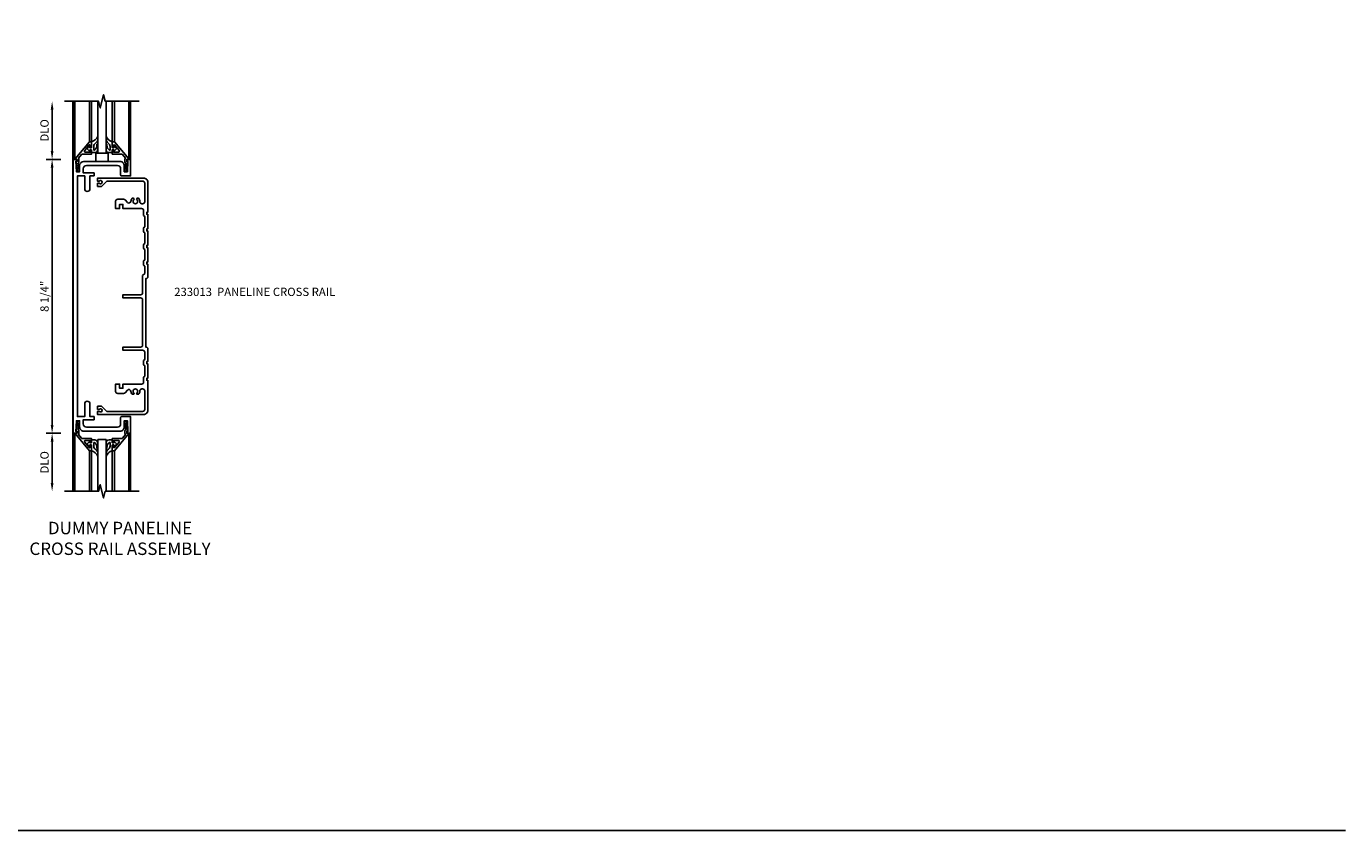
# Model space of a CAD drawing. Units: inches. Extents: x 0 to 87.8, y 0 to 55.8.
# Drawn here: x 48.1 to 87.8, y 0 to 24.2 of the extents above; entities that cross this region are included whole.
import ezdxf

# ---------------------------------------------------------------- set-up
doc = ezdxf.new("R2010")
doc.units = ezdxf.units.IN
doc.header["$MEASUREMENT"] = 0
doc.layers.get('0').update_dxf_attribs({"color": 4})
for name, color, linetype in [('DIME', 2, 'Continuous'), ('FORMAT', 7, 'Continuous'), ('TEXT', 3, 'Continuous')]:
    doc.layers.add(name, color=color, linetype=linetype)
doc.styles.get("Standard").update_dxf_attribs({"font": 'arial.ttf'})
doc.dimstyles.new('EXT_ON-OFF', dxfattribs={"dimscale": 2, "dimtxt": 0.125, "dimasz": 0.125, "dimexe": 0.09, "dimexo": 0.1875, "dimgap": 0.05, "dimtad": 3, "dimdec": 5, "dimzin": 3, "dimdsep": 46, "dimlunit": 5, "dimtxsty": 'Standard', "dimcen": 0, "dimse2": 1, "dimazin": 0, "dimtfac": 1, "dimtdec": 5, "dimtofl": 0, "dimtmove": 0, "dimatfit": 0, "dimfxl": 1, "dimfrac": 2, "dimtolj": 1, "dimtzin": 3, "dimarcsym": 0})
doc.dimstyles.new('EXT_ON-ON', dxfattribs={"dimscale": 2, "dimtxt": 0.125, "dimasz": 0.125, "dimexe": 0.09, "dimexo": 0.1875, "dimgap": 0.05, "dimtad": 3, "dimdec": 5, "dimzin": 3, "dimdsep": 46, "dimlunit": 5, "dimtxsty": 'Standard', "dimcen": 0, "dimazin": 0, "dimtfac": 1, "dimtdec": 5, "dimtofl": 0, "dimtmove": 0, "dimatfit": 0, "dimfxl": 1, "dimfrac": 2, "dimtolj": 1, "dimtzin": 3, "dimarcsym": 0})

# ---------------------------------------------------------------- blocks, each defined once
blk = doc.blocks.new('*D56')
at = {"layer": 'DIME', "color": 0, "lineweight": -2, "transparency": 16777216}
for p, q in [((-0.362, 10.25), (-0.805, 10.25)), ((-0.625, 2.25), (-0.625, 10)), ((-0.362, 2), (-0.805, 2))]:
    blk.add_line(p, q, dxfattribs=at)
at = {"layer": 'DIME', "color": 0, "transparency": 16777216}
for points in [[(-0.667, 10), (-0.583, 10), (-0.625, 10.25)], [(-0.667, 2.25), (-0.583, 2.25), (-0.625, 2)]]:
    blk.add_solid(points, dxfattribs=at)
at = {"layer": 'DIME', "color": 0, "transparency": 16777216, "insert": (-0.854, 6.125), "char_height": 0.25, "attachment_point": 5, "rotation": 90}
blk.add_mtext('\\A1;8 1/4"', dxfattribs=at)
blk = doc.blocks.new('*D57')
at = {"layer": 'DIME', "color": 0, "lineweight": -2, "transparency": 16777216}
for p, q in [((-0.362, 2), (-0.805, 2)), ((-0.625, 1.75), (-0.625, 0.5))]:
    blk.add_line(p, q, dxfattribs=at)
at = {"layer": 'DIME', "color": 0, "transparency": 16777216}
for points in [[(-0.667, 1.75), (-0.583, 1.75), (-0.625, 2)], [(-0.667, 0.5), (-0.583, 0.5), (-0.625, 0.25)]]:
    blk.add_solid(points, dxfattribs=at)
at = {"layer": 'DIME', "color": 0, "transparency": 16777216, "insert": (-0.854, 1.125), "char_height": 0.25, "attachment_point": 5, "rotation": 90}
blk.add_mtext('\\A1;DLO', dxfattribs=at)
blk = doc.blocks.new('*D58')
at = {"layer": 'DIME', "color": 0, "lineweight": -2, "transparency": 16777216}
for p, q in [((-0.625, 10.5), (-0.625, 11.75)), ((-0.362, 10.25), (-0.805, 10.25))]:
    blk.add_line(p, q, dxfattribs=at)
at = {"layer": 'DIME', "color": 0, "transparency": 16777216}
for points in [[(-0.667, 11.75), (-0.583, 11.75), (-0.625, 12)], [(-0.667, 10.5), (-0.583, 10.5), (-0.625, 10.25)]]:
    blk.add_solid(points, dxfattribs=at)
at = {"layer": 'DIME', "color": 0, "transparency": 16777216, "insert": (-0.854, 11.125), "char_height": 0.25, "attachment_point": 5, "rotation": 90}
blk.add_mtext('\\A1;DLO', dxfattribs=at)
blk = doc.blocks.new('B233013')
blk.add_lwpolyline([(0.625, -0.499), (0.625, -0.405), (0.299, -0.405), (0.299, -0.281, -0.414214), (0.393, -0.187), (1.331, -0.187, -0.414214), (1.425, -0.281), (1.425, -0.469, 0.414214), (1.456, -0.5), (1.724, -0.5), (1.724, 0), (1.612, 0), (1.612, -0.05), (1.644, -0.05), (1.628, -0.374), (1.534, -0.374), (1.534, -0.187, 0.414214), (1.409, -0.062), (0.315, -0.062, 0.413192), (0.19, -0.187), (0.19, -0.374), (0.096, -0.374), (0.08, -0.05), (0.112, -0.05), (0.112, 0), (0, 0), (0, -8.25), (0.112, -8.25), (0.112, -8.2), (0.08, -8.2), (0.096, -7.876), (0.19, -7.876), (0.19, -8.063, 0.414214), (0.315, -8.188), (1.409, -8.188, 0.414214), (1.534, -8.063), (1.534, -7.876), (1.628, -7.876), (1.644, -8.2), (1.612, -8.2), (1.612, -8.25), (1.724, -8.25), (1.724, -7.75), (1.456, -7.75, 0.414214), (1.425, -7.781), (1.425, -7.969, -0.414214), (1.331, -8.063), (0.393, -8.063, -0.414214), (0.299, -7.969), (0.299, -7.845), (0.625, -7.845), (0.625, -7.751), (0.5, -7.751), (0.5, -7.362, 1), (0.344, -7.362), (0.344, -7.751), (0.125, -7.751), (0.125, -0.499), (0.344, -0.499), (0.344, -0.887, 1), (0.5, -0.887), (0.5, -0.499)], format="xyb", close=True)
blk = doc.blocks.new('B027555')
blk.add_lwpolyline([(-0.1875, 0), (0.1875, 0), (0.1875, 0.25), (-0.1875, 0.25)], close=True)
blk = doc.blocks.new('B200041')
blk.add_lwpolyline([(0.068, -0.306), (0.07, -0.306, -0.414214), (0.078, -0.314), (0.078, -0.348, -0.414214), (0.07, -0.356), (0.026, -0.356), (-0.023, -0.084), (-0.023, -0.064), (0, -0.067), (0, 0), (-0.053, 0, -0.63707), (-0.059, 0.013), (0.375, 0.53), (0.438, 0.53), (0.438, 0.393, -0.414214), (0.406, 0.361), (0.398, 0.361), (0.398, 0.424, 0.700208), (0.37, 0.434), (0.232, 0.27, 0.63707), (0.256, 0.217), (0.398, 0.217), (0.398, 0.277), (0.406, 0.277, -0.414214), (0.438, 0.245), (0.438, 0.159), (0.154, 0.159, 0.221695), (0.13, 0.148), (0.041, 0.041, -0.202003), (0.058, 0), (0.058, -0.068, -0.243549), (0.033, -0.115)], format="xyb", close=True)
blk = doc.blocks.new('B027563-M5')
blk.add_lwpolyline([(0.237, -0.033), (0.237, 0.073, -0.122769), (0.252, 0.132, 0.135651), (0.36, 0.257), (0.36, 0.377, -0.214709), (0.172, 0.211), (0.172, 0.044, -0.427379), (0.162, 0.034), (0.126, 0.034, -0.601007), (0.118, 0.049), (0.129, 0.069, 0.919964), (0.112, 0.08), (0.053, 0.018, 0.417539), (0.053, -0.01), (0.113, -0.073, 0.902954), (0.129, -0.061), (0.117, -0.041, -0.588539), (0.126, -0.026), (0.162, -0.026, -0.437855), (0.172, -0.037), (0.172, -0.095, 0.414168), (0.192, -0.115), (0.27, -0.115, 0.415817), (0.36, -0.025), (0.359, 0.077, 0.075933), (0.352, 0.134, 0.99043), (0.332, 0.132), (0.334, 0.108, -0.262094), (0.252, -0.042, -0.564899), (0.237, -0.033, -0.564899)], format="xyb")
blk = doc.blocks.new('S200GT01')
for p, q in [((-0.061, -0.008), (-0.061, -1.75)), ((0.625, -1.75), (0.625, -0.188)), ((0.875, -0.188), (0.625, -0.188)), ((0.875, -1.75), (0.875, -0.188)), ((1.561, -0.008), (1.561, -1.75)), ((0.375, -0.53), (0.375, -1.75)), ((0.438, -1.75), (0.438, -0.53)), ((1.062, -1.75), (1.062, -0.53)), ((1.125, -0.53), (1.125, -1.75))]:
    blk.add_line(p, q)
at = {"extrusion": (0, 0, -1), "zscale": -1, "rotation": 180}
for name, p in [('B200041', (0, 0)), ('B027563-M5', (-0.266, -0.318))]:
    blk.add_blockref(name, p, dxfattribs=at)
at = {"rotation": 180}
for name, p in [('B200041', (1.5, 0)), ('B027563-M5', (1.234, -0.318))]:
    blk.add_blockref(name, p, dxfattribs=at)
blk = doc.blocks.new('B033104')
blk.add_lwpolyline([(2.218, -6.988, 0.414214), (2.28, -7.05), (2.456, -7.05, 0.207855), (2.501, -7.03), (2.574, -6.953, -0.661908), (2.679, -6.991, 0.182075), (2.717, -7.077), (2.759, -7.077), (2.777, -7.046, -3.725021), (2.848, -7.046), (2.866, -7.077), (2.908, -7.077, 0.195471), (2.945, -6.984), (2.945, -6.974, -0.414214), (3.006, -6.913), (3.031, -6.913, -0.414214), (3.093, -6.975), (3.093, -7.531, -0.414214), (3.031, -7.593), (1.953, -7.593), (1.797, -7.437), (1.673, -7.437), (1.673, -7.532), (1.726, -7.532, -3.000167), (1.726, -7.592), (1.673, -7.592), (1.673, -7.687), (3.062, -7.687, 0.414214), (3.187, -7.562), (3.187, -6.655), (3.156, -6.655), (3.156, -6.593), (3.187, -6.593), (3.187, -6.155), (3.156, -6.155), (3.156, -6.093), (3.187, -6.093), (3.187, -5.686), (3.156, -5.655), (3.125, -5.655), (3.125, -3.593), (3.156, -3.593), (3.187, -3.562), (3.187, -3.155), (3.156, -3.155), (3.156, -3.093), (3.187, -3.093), (3.187, -2.655), (3.156, -2.655), (3.156, -2.593), (3.187, -2.593), (3.187, -2.155), (3.156, -2.155), (3.156, -2.093), (3.187, -2.093), (3.187, -1.655), (3.156, -1.655), (3.156, -1.593), (3.187, -1.593), (3.187, -0.687, 0.414214), (3.062, -0.562), (1.673, -0.562), (1.673, -0.657), (1.726, -0.657, -3.000167), (1.726, -0.717), (1.673, -0.717), (1.673, -0.812), (1.797, -0.812), (1.953, -0.656), (3.031, -0.656, -0.414214), (3.093, -0.718), (3.093, -1.275, -0.414214), (3.031, -1.337), (3.006, -1.337, -0.414214), (2.945, -1.276), (2.945, -1.266, 0.195471), (2.908, -1.173), (2.866, -1.173), (2.848, -1.204, -3.725021), (2.777, -1.204), (2.759, -1.173), (2.717, -1.173, 0.182075), (2.679, -1.259, -0.661908), (2.574, -1.297), (2.501, -1.22, 0.207855), (2.456, -1.2), (2.28, -1.2, 0.414214), (2.218, -1.262), (2.218, -1.481), (2.337, -1.481), (2.337, -1.356), (2.437, -1.356), (2.437, -1.481), (3, -1.481, -0.414214), (3.062, -1.543), (3.062, -1.687), (3.093, -1.718), (3.093, -2.03), (3.062, -2.061), (3.062, -2.186), (3.093, -2.217), (3.093, -2.53), (3.062, -2.561), (3.062, -2.687), (3.093, -2.718), (3.093, -3.03), (3.062, -3.061), (3.062, -3.186), (3.093, -3.217), (3.093, -3.437), (3.031, -3.499), (3.031, -4.016, -0.414214), (2.969, -4.078), (2.437, -4.078), (2.437, -4.172), (2.969, -4.172, -0.414214), (3.031, -4.234), (3.031, -5.593, -0.414214), (2.969, -5.655), (2.437, -5.655), (2.437, -5.749), (3.031, -5.749, -0.414214), (3.093, -5.811), (3.093, -6.031), (3.062, -6.062), (3.062, -6.187), (3.093, -6.218), (3.093, -6.53), (3.062, -6.561), (3.062, -6.706, -0.414214), (3, -6.768), (2.437, -6.768), (2.437, -6.893), (2.337, -6.893), (2.337, -6.768), (2.218, -6.768), (2.218, -6.987)], format="xyb", close=True)
blk = doc.blocks.new('S200CR09KCADS')
for p, q in [((0, 12), (0, 0.2501)), ((0.013, 10.25), (0.013, 12)), ((1.737, 10.25), (1.737, 12)), ((0.013, 2.0001), (0.013, 0.2501)), ((1.737, 2.0001), (1.737, 0.2501))]:
    blk.add_line(p, q)
for points in [[(1.998211, 12), (0.973211, 12), (0.923211, 12.2), (0.823211, 11.8), (0.773211, 12), (-0.251789, 12)], [(1.998211, 0.2501), (0.973211, 0.2501), (0.923211, 0.0501), (0.823211, 0.4501), (0.773211, 0.2501), (-0.251789, 0.2501)]]:
    blk.add_lwpolyline(points)
at = {"xscale": -1, "rotation": 180}
blk.add_blockref('S200GT01', (0.125, 10.25), dxfattribs=at)
for name, p in [('B027555', (0.874782, 10.188)), ('B233013', (0.013, 10.25)), ('B033104', (-0.930711, 10.25)), ('S200GT01', (0.125, 2.0001))]:
    blk.add_blockref(name, p)
at = {"layer": 'DIME'}
for base, p1, p2, picture, middle in [((-0.625, 12), (0.013, 10.25), (-0.25, 12), '*D58', (-0.854349, 11.125)), ((-0.625, 0.2501), (0.013, 2.0001), (-0.251789, 0.2501), '*D57', (-0.854349, 1.1251))]:
    dim = blk.add_linear_dim(base=base, p1=p1, p2=p2, angle=90, text='DLO', dimstyle='EXT_ON-OFF', override={"dimpost": '"'}, dxfattribs=at)
    dim.commit()
    dim.dimension.update_dxf_attribs({"geometry": picture, "text_midpoint": middle})
dim = blk.add_linear_dim(base=(-0.625, 10.25), p1=(0.013, 2.0001), p2=(0.013, 10.25), angle=90, dimstyle='EXT_ON-ON', override={"dimpost": '"'}, dxfattribs=at)
dim.commit()
dim.dimension.update_dxf_attribs({"geometry": '*D56', "text_midpoint": (-0.854263, 6.12505)})

msp = doc.modelspace()

# ---------------------------------------------------------------- linework, layer by layer
at = {"layer": 'FORMAT'}
msp.add_lwpolyline([(87.783, 0), (0, 0), (0, 55.778)], dxfattribs=at)

# ---------------------------------------------------------------- block references
msp.add_blockref('S200CR09KCADS', (49.456, 9.973))

# ---------------------------------------------------------------- texts
at = {"layer": 'TEXT'}
for s, insert, char_height, width, attachment_point in [('\\A1;233013  PANELINE CROSS RAIL', (52.509, 16.357), 0.25, 9.47895, 1), ('DUMMY PANELINE\\PCROSS RAIL ASSEMBLY', (50.876, 9.305), 0.375, 7.9832, 2)]:
    msp.add_mtext(s, dxfattribs=dict(at, insert=insert, char_height=char_height, width=width, attachment_point=attachment_point))

doc.saveas('drawing.dxf')
